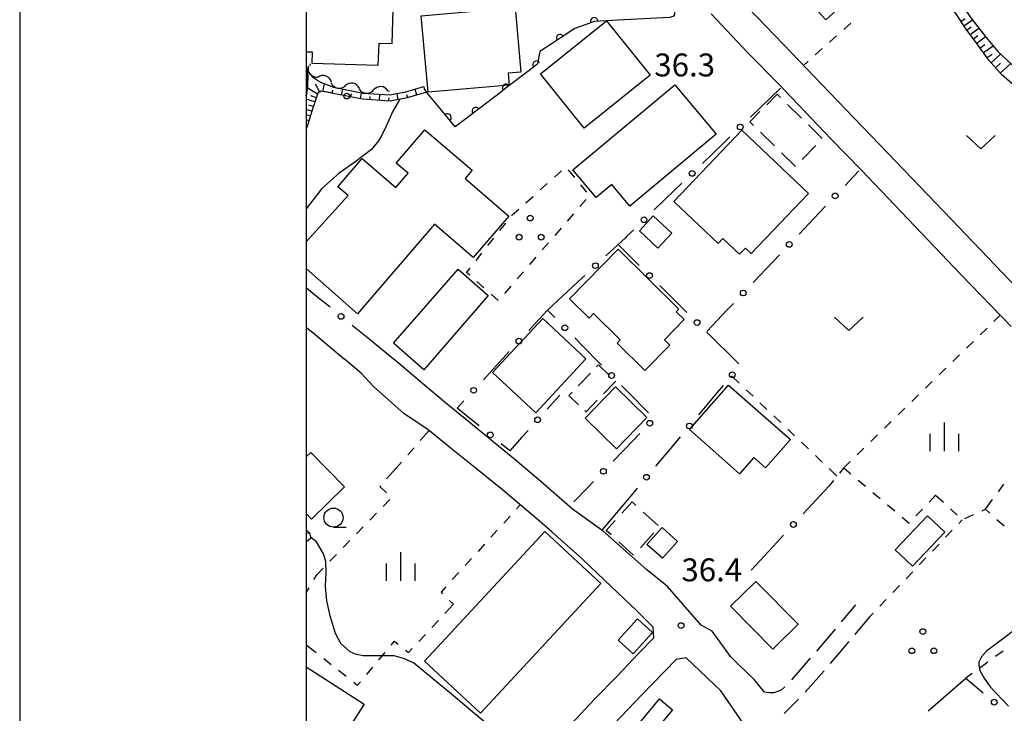
# Model space of a CAD drawing. Units: metres. Extents: x -42055 to -39747, y -136591 to -134873.
# Drawn here: x -42038 to -41909, y -135632 to -135541 of the extents above; entities that cross this region are included whole.
import ezdxf

# ---------------------------------------------------------------- set-up
doc = ezdxf.new("R2010")
doc.units = ezdxf.units.M
doc.header["$LTSCALE"] = 2.5
doc.layers.get('0').update_dxf_attribs({"linetype": 'CONTINUOUS'})
for name, color, linetype in [('2101000', 7, 'CONTINUOUS'), ('2106000', 7, 'CONTINUOUS'), ('3001000', 7, 'CONTINUOUS'), ('3003000', 7, 'CONTINUOUS'), ('5102000', 7, 'CONTINUOUS'), ('6101110', 7, 'CONTINUOUS'), ('6101120', 7, 'CONTINUOUS'), ('6101990', 7, 'CONTINUOUS'), ('6110000', 7, 'CONTINUOUS'), ('6130000', 7, 'CONTINUOUS'), ('6301000', 7, 'CONTINUOUS'), ('6313000', 7, 'CONTINUOUS'), ('6318000', 7, 'CONTINUOUS'), ('6331000', 7, 'CONTINUOUS'), ('6334000', 7, 'CONTINUOUS'), ('7102000', 7, 'CONTINUOUS'), ('7312000', 7, 'CONTINUOUS'), ('9902000', 7, 'CONTINUOUS'), ('9910000', 7, 'CONTINUOUS')]:
    doc.layers.add(name, color=color, linetype=linetype)
doc.styles.add('Dm_Anotation', font='txt')

# ---------------------------------------------------------------- blocks, each defined once
blk = doc.blocks.new('631800')
at = {"color": 0, "linetype": 'ByBlock', "lineweight": -2}
for centre in [(0, 0.667), (-0.577, -0.333), (0.577, -0.333)]:
    blk.add_circle(centre, 0.15, dxfattribs=at)
blk = doc.blocks.new('633100')
at = {"color": 0, "linetype": 'ByBlock', "lineweight": -2}
blk.add_lwpolyline([(0, -0.5), (0.67, -0.5)], dxfattribs=at)
blk.add_circle((0, 0), 0.5, dxfattribs=at)
blk = doc.blocks.new('631300')
at = {"color": 0, "linetype": 'ByBlock', "lineweight": -2}
blk.add_lwpolyline([(0.75, 0.35), (0, -0.35), (-0.75, 0.35)], dxfattribs=at)
blk = doc.blocks.new('633400')
at = {"color": 0, "linetype": 'ByBlock', "lineweight": -2}
for points in [[(0, -0.75), (0, 0.75)], [(-0.75, -0.75), (-0.75, 0.15)], [(0.75, -0.75), (0.75, 0.15)]]:
    blk.add_lwpolyline(points, dxfattribs=at)
blk = doc.blocks.new('731200')
at = {"color": 0, "linetype": 'ByBlock', "lineweight": -2}
blk.add_circle((0, 0), 0.15, dxfattribs=at)
blk = doc.blocks.new('DMDR_POINT_0.15')
at = {"color": 0, "linetype": 'Continuous', "lineweight": -2}
blk.add_circle((0, 0), 1, dxfattribs=at)
blk = doc.blocks.new('DMDR_5102_0.375')
at = {"color": 0, "linetype": 'Continuous', "lineweight": -2}
blk.add_lwpolyline([(-1, 0, 0.535433), (1, 0)], format="xyb", dxfattribs=at)
blk = doc.blocks.new('DMDR_HANEN_0.2')
at = {"color": 0, "linetype": 'Continuous', "lineweight": -2}
blk.add_arc((0, 0), 1, 180, 0, dxfattribs=at)

msp = doc.modelspace()

# ---------------------------------------------------------------- linework, layer by layer
at = {"layer": '2101000', "flags": 128}
for points in [[(-41946.99, -135540.03), (-41942.18, -135545.12), (-41938.15, -135549.23), (-41931.27, -135556.42), (-41927.42, -135560.4), (-41920.34, -135567.83), (-41914.29, -135574.15), (-41907.72, -135580.95)], [(-41942.22, -135539.15), (-41937.49, -135544.1), (-41930.47, -135551.4), (-41921.71, -135560.5), (-41915.52, -135566.96), (-41908.84, -135573.95), (-41904.24, -135578.76)], [(-42000, -135546.66), (-41999.88, -135547.44), (-41999.8, -135548.05), (-41999.83, -135549.57), (-42000, -135550.77)], [(-41940, -135628.84), (-41941.31, -135627.21), (-41943.45, -135625.16), (-41944.46, -135624.18), (-41945.81, -135622.28), (-41946.88, -135620.83), (-41948.29, -135620.04), (-41952.7, -135615), (-41955.43, -135612.81), (-41961.17, -135607.71), (-41961.28, -135607.64), (-41965.15, -135604.87), (-41969.28, -135601.24), (-41972.66, -135598.42), (-41975.78, -135595.85), (-41979.17, -135593.06), (-41981.76, -135590.93), (-41984.77, -135588.42), (-41987.98, -135585.72), (-41989.3, -135584.62), (-41991.81, -135582.55)], [(-41965.33, -135633.01), (-41962.21, -135629.72), (-41959.31, -135626.72), (-41956.53, -135623.82), (-41954.5, -135621.71), (-41954.57, -135620.33), (-41956.74, -135618.2), (-41960.96, -135614.16), (-41963.82, -135611.43), (-41967.83, -135607.85), (-41969.81, -135606.13), (-41974.31, -135602.35), (-41977.7, -135599.57), (-41980.99, -135596.97), (-41984.08, -135594.43), (-41987.18, -135592.37), (-41988.81, -135590.96), (-41991.18, -135588.82), (-41992.81, -135587.05), (-41994.99, -135585.22)], [(-41942.73, -135633.03), (-41945.74, -135628.64), (-41950.27, -135624.33), (-41951.59, -135624.57), (-41956.1, -135629.24), (-41961.44, -135634.8)]]:
    msp.add_lwpolyline(points, dxfattribs=at)
at = {"layer": '2106000', "linetype": 'Continuous'}
for points in [[(-41928.1, -135617.4), (-41929.97, -135619.62)], [(-41926.25, -135618.96), (-41928.18, -135621.26)], [(-41930.78, -135620.58), (-41933.19, -135623.45)], [(-41928.98, -135622.21), (-41931.4, -135625.08)], [(-41934.01, -135624.39), (-41936.48, -135627.22)], [(-41932.22, -135626.03), (-41934.69, -135628.85)], [(-41939.35, -135628.92), (-41940, -135628.84)], [(-41938.8, -135628.93), (-41939.35, -135628.92)], [(-41937.83, -135628.58), (-41938.8, -135628.93)], [(-41937.36, -135628.11), (-41937.83, -135628.58)], [(-41935.56, -135629.74), (-41937.42, -135631.6)]]:
    msp.add_lwpolyline(points, dxfattribs=at)
at = {"layer": '3001000', "flags": 128}
for points in [[(-41939.1, -135533.02), (-41929.17, -135523.98), (-41922.07, -135531.79), (-41932, -135540.82)], [(-41984.93, -135540.28), (-41972.64, -135539.19), (-41971.89, -135547.66), (-41973.57, -135547.8), (-41973.43, -135549.36), (-41984.05, -135550.3)], [(-41954.98, -135548.06), (-41963.61, -135555.01), (-41969.33, -135547.9), (-41960.7, -135540.95)], [(-41946.33, -135555.78), (-41957.62, -135565.2), (-41959.99, -135562.37), (-41962.03, -135564.08), (-41965.08, -135560.43), (-41951.74, -135549.3)], [(-41942.98, -135555.25), (-41934.26, -135563.55), (-41941.75, -135571.41), (-41942.51, -135570.68), (-41943.29, -135571.49), (-41945.46, -135569.42), (-41946.09, -135570.08), (-41951.86, -135564.58)], [(-41953.95, -135570.69), (-41956.38, -135568.45), (-41954.58, -135566.49), (-41952.15, -135568.74)], [(-41962.97, -135579.87), (-41965.55, -135577.33), (-41959.16, -135570.85), (-41951.24, -135578.67), (-41951.58, -135579.02), (-41950.53, -135580.06), (-41953.12, -135582.69), (-41952.39, -135583.41), (-41955.66, -135586.73), (-41959.3, -135583.14), (-41958.89, -135582.72), (-41962.38, -135579.27)], [(-41980.12, -135573.44), (-41976.16, -135576.89), (-41984.62, -135586.62), (-41988.58, -135583.14)], [(-41969.95, -135592.25), (-41975.62, -135586.97), (-41969.04, -135579.92), (-41963.39, -135585.2)], [(-41959.5, -135588.85), (-41955.39, -135592.85), (-41959.39, -135596.96), (-41963.5, -135592.96)], [(-41944.7, -135588.62), (-41936.62, -135595.76), (-41939.89, -135599.47), (-41941.42, -135598.12), (-41943.28, -135600.23), (-41949.84, -135594.44)], [(-41922.89, -135610.19), (-41918.66, -135605.75), (-41916.42, -135607.89), (-41920.65, -135612.33)], [(-41984.53, -135624.77), (-41968.77, -135607.8), (-41961.44, -135614.61), (-41977.2, -135631.57)], [(-41953.4, -135607.28), (-41951.39, -135609.09), (-41953.38, -135611.3), (-41955.39, -135609.5)], [(-41938.91, -135623.21), (-41944.45, -135617.59), (-41941.14, -135614.33), (-41935.6, -135619.94)], [(-41959.18, -135622.01), (-41956.65, -135619.21), (-41954.67, -135621.01), (-41957.2, -135623.8)], [(-41956.43, -135632.93), (-41953.75, -135629.72), (-41952.05, -135631.13), (-41954.74, -135634.35)]]:
    msp.add_lwpolyline(points, close=True, dxfattribs=at)
for points in [[(-42000, -135538.84), (-41990.19, -135539.13), (-41990.2, -135539.42), (-41988.66, -135539.47), (-41988.8, -135543.94), (-41990.51, -135543.89), (-41990.6, -135546.77), (-41999.21, -135546.51), (-41999.17, -135545.06), (-42000, -135545.04)], [(-42000, -135569.86), (-41994.51, -135563.82), (-41995.84, -135562.67), (-41992.66, -135558.97), (-41988.27, -135562.74), (-41986.67, -135560.88), (-41988.21, -135559.56), (-41984.47, -135555.2), (-41978.29, -135560.51), (-41979.2, -135561.58), (-41973.48, -135566.5), (-41978.14, -135571.93), (-41983.22, -135567.56), (-41993.3, -135579.29), (-42000, -135573.36)], [(-42000, -135598.03), (-41999.39, -135597.44), (-41994.99, -135601.93), (-41999.3, -135606.16), (-42000, -135605.44)], [(-42000, -135625.5), (-41992.4, -135630.4), (-42000, -135642.2)]]:
    msp.add_lwpolyline(points, dxfattribs=at)
at = {"layer": '3003000', "linetype": 'Continuous'}
for points in [[(-41939.71, -135551.92), (-41938.36, -135550.55)], [(-41938.36, -135550.55), (-41937.91, -135550.99)], [(-41941.91, -135554.17), (-41940.6, -135552.83)], [(-41937, -135551.88), (-41935.18, -135553.67)], [(-41941.43, -135554.64), (-41941.91, -135554.17)], [(-41934.27, -135554.56), (-41932.45, -135556.35)], [(-41938.7, -135557.32), (-41940.52, -135555.53)], [(-41933.29, -135557.26), (-41935.07, -135559.08)], [(-41935.96, -135559.99), (-41937.78, -135558.21)], [(-41961.98, -135586.23), (-41961.72, -135585.97)], [(-41961.72, -135585.97), (-41960.32, -135587.32)], [(-41964.39, -135588.74), (-41962.79, -135587.07)], [(-41959.49, -135588.12), (-41961.1, -135589.79)], [(-41965.6, -135589.99), (-41965.2, -135589.57)], [(-41964.35, -135591.19), (-41965.6, -135589.99)], [(-41961.9, -135590.62), (-41963.37, -135592.14)], [(-41963.37, -135592.14), (-41963.52, -135592)], [(-41958.67, -135605.39), (-41957.34, -135603.92)], [(-41957.34, -135603.92), (-41956.85, -135604.37)], [(-41955.87, -135605.25), (-41953.92, -135607.02)], [(-41960.73, -135607.65), (-41959.56, -135606.36)], [(-41960.07, -135608.25), (-41960.73, -135607.65)], [(-41954.48, -135607.98), (-41956.25, -135609.93)], [(-41957.14, -135610.9), (-41959.09, -135609.13)]]:
    msp.add_lwpolyline(points, dxfattribs=at)
at = {"layer": '5102000', "linetype": 'Continuous'}
for points in [[(-41999.51, -135546.56), (-41999.48, -135546.78)], [(-41996.7, -135549), (-41996.7, -135549)], [(-41993.04, -135549.79), (-41993.04, -135549.79)], [(-41989.31, -135550.11), (-41989.09, -135550.13)]]:
    msp.add_lwpolyline(points, dxfattribs=at)
at = {"layer": '6101110', "flags": 128}
for points in [[(-41882.53, -135566.05), (-41882.08, -135565.17), (-41882, -135564.55), (-41882.16, -135563.86), (-41882.47, -135563.38), (-41882.6, -135563.2), (-41890.1, -135558.54), (-41891.02, -135558.17), (-41896.4, -135555.56), (-41900.73, -135553.23), (-41904.76, -135551.08), (-41907.25, -135549.49), (-41909, -135547.95), (-41910.64, -135546.1), (-41912.1, -135544.06), (-41913.62, -135542.03), (-41914.96, -135540), (-41917.59, -135536.37), (-41918.82, -135534.45), (-41920.96, -135531.37), (-41926.68, -135523.71), (-41926.8, -135523.11), (-41926.78, -135522.65), (-41926.15, -135519.95)], [(-41984.27, -135550.28), (-41986.77, -135551.03), (-41989.01, -135551.44), (-41992.64, -135551.2), (-41998.02, -135550.14), (-41998.47, -135550.41), (-41999.29, -135552.88), (-41999.84, -135554.65), (-42000, -135555.06)], [(-42000, -135607.58), (-41999.55, -135607.99), (-41999.39, -135608.67), (-42000, -135609.2)]]:
    msp.add_lwpolyline(points, dxfattribs=at)
at = {"layer": '6101120', "flags": 128}
for points in [[(-41926.15, -135519.95), (-41925.05, -135520.51), (-41925.37, -135521.79), (-41925.43, -135522.56), (-41925.34, -135523.08), (-41925.09, -135523.59), (-41914.66, -135538.14), (-41912.86, -135540.71), (-41911, -135543.12), (-41909.46, -135544.97), (-41907.62, -135546.66), (-41906.21, -135547.6), (-41904.72, -135548.42), (-41903.04, -135549.58), (-41900.8, -135551.12), (-41888.8, -135558.48), (-41882.47, -135562.13), (-41881.88, -135562.47), (-41881.15, -135563.25), (-41880.95, -135563.78), (-41880.94, -135564.48), (-41881.21, -135565.07), (-41882.53, -135566.05)], [(-42000, -135550.77), (-41999.83, -135549.57), (-41999.8, -135548.05), (-41999.88, -135547.44), (-41999.18, -135548.26), (-41998.11, -135548.98), (-41996.43, -135549.64), (-41992.54, -135550.4), (-41989.06, -135550.63), (-41986.95, -135550.25), (-41984.6, -135549.54), (-41984.56, -135549.9), (-41984.27, -135550.28)]]:
    msp.add_lwpolyline(points, dxfattribs=at)
at = {"layer": '6101990', "flags": 128}
for points in [[(-41914.29, -135541.01), (-41913.73, -135540.64)], [(-41913.91, -135541.58), (-41912.77, -135540.82)], [(-41913.52, -135542.16), (-41912.95, -135541.74)], [(-41913.09, -135542.73), (-41911.96, -135541.88)], [(-41912.66, -135543.3), (-41912.09, -135542.87)], [(-41912.23, -135543.88), (-41911.08, -135543.01)], [(-41911.8, -135544.48), (-41911.19, -135544.05)], [(-41911.35, -135545.1), (-41910.09, -135544.21)], [(-41910.88, -135545.76), (-41910.23, -135545.29)], [(-41910.36, -135546.42), (-41909.1, -135545.3)], [(-41909.77, -135547.08), (-41909.1, -135546.49)], [(-41909.15, -135547.78), (-41907.75, -135546.54)], [(-41998.52, -135550.56), (-41999.85, -135549.73)], [(-41998.23, -135550.27), (-41998.8, -135549.23)], [(-41997.82, -135550.18), (-41997.62, -135549.17)], [(-41996.59, -135550.42), (-41996.51, -135550.03)], [(-41995.36, -135550.66), (-41995.21, -135549.88)], [(-41992.91, -135551.15), (-41992.75, -135550.36)], [(-41985.51, -135550.65), (-41985.74, -135549.88)], [(-41998.85, -135551.56), (-42000, -135551.18)], [(-41998.67, -135551.02), (-41999.39, -135550.78)], [(-41994.14, -135550.9), (-41994.06, -135550.51)], [(-41991.67, -135551.26), (-41991.64, -135550.86)], [(-41990.42, -135551.34), (-41990.37, -135550.54)], [(-41989.17, -135551.43), (-41989.15, -135551.03)], [(-41987.94, -135551.24), (-41988.08, -135550.45)], [(-41986.71, -135551.01), (-41986.83, -135550.63)], [(-41999.26, -135552.78), (-42000, -135552.54)], [(-41999.06, -135552.17), (-41999.67, -135551.97)], [(-41999.45, -135553.4), (-42000, -135553.23)], [(-41999.64, -135554.02), (-42000, -135553.91)], [(-41999.84, -135554.63), (-42000, -135554.58)], [(-41999.54, -135608.02), (-42000, -135608.06)]]:
    msp.add_lwpolyline(points, dxfattribs=at)
at = {"layer": '6110000', "linetype": 'Continuous'}
for points in [[(-41962.32, -135541.02), (-41963.47, -135541.45)], [(-41962.3, -135541.02), (-41962.32, -135541.02)], [(-41959.22, -135540.84), (-41962.3, -135541.02)], [(-41964.83, -135541.95), (-41966.76, -135543.21)], [(-41963.47, -135541.45), (-41964.83, -135541.95)], [(-41967.8, -135543.89), (-41969.4, -135544.94)], [(-41966.76, -135543.21), (-41967.8, -135543.89)], [(-41969.4, -135544.94), (-41969.71, -135546.59)], [(-41970.83, -135547.45), (-41973.81, -135549.72)], [(-41969.84, -135546.69), (-41970.83, -135547.45)], [(-41969.71, -135546.59), (-41969.84, -135546.69)], [(-41982.3, -135552.65), (-41984.27, -135550.28)], [(-41973.81, -135549.72), (-41974.8, -135550.48)], [(-41974.8, -135550.48), (-41977.78, -135552.76)], [(-41981.51, -135553.61), (-41982.3, -135552.65)], [(-41977.78, -135552.76), (-41978.77, -135553.52)], [(-41980.49, -135554.83), (-41981.51, -135553.61)], [(-41978.77, -135553.52), (-41980.49, -135554.83)]]:
    msp.add_lwpolyline(points, dxfattribs=at)
at = {"layer": '6130000', "linetype": 'Continuous'}
for points in [[(-41998.02, -135550.14), (-41998.47, -135550.41)], [(-41997.76, -135550.19), (-41998.02, -135550.14)], [(-41996.53, -135550.43), (-41997.76, -135550.19)], [(-41937.93, -135549.77), (-41941.83, -135553.54)], [(-41998.47, -135550.41), (-41999.29, -135552.88)], [(-41992.64, -135551.2), (-41992.85, -135551.16)], [(-41989.01, -135551.44), (-41992.64, -135551.2)], [(-41987.21, -135551.11), (-41989.01, -135551.44)], [(-41999.29, -135552.88), (-41999.84, -135554.65)], [(-41999.84, -135554.65), (-42000, -135555.06)], [(-41944.53, -135556.14), (-41945.43, -135557.01)], [(-41945.43, -135557.01), (-41948.13, -135559.61)], [(-41927.64, -135560.57), (-41929.47, -135562.5)], [(-41951.73, -135563.08), (-41954.43, -135565.68)], [(-41950.83, -135562.21), (-41951.73, -135563.08)], [(-41932.04, -135565.22), (-41932.9, -135566.13)], [(-41932.9, -135566.13), (-41935.48, -135568.85)], [(-41957.13, -135568.29), (-41958.03, -135569.15)], [(-41958.22, -135569.34), (-41960.77, -135571.71)], [(-41958.03, -135569.15), (-41958.22, -135569.34)], [(-41957.28, -135572.09), (-41959.17, -135570.22)], [(-41956.4, -135572.97), (-41957.28, -135572.09)], [(-41938.06, -135571.57), (-41938.92, -135572.48)], [(-41938.92, -135572.48), (-41941.5, -135575.2)], [(-41963.52, -135574.27), (-41964.43, -135575.12)], [(-41999.11, -135576.62), (-42000, -135575.89)], [(-41964.43, -135575.12), (-41968.4, -135578.81)], [(-41951.06, -135578.25), (-41953.73, -135575.61)], [(-41997.85, -135577.65), (-41999.11, -135576.62)], [(-41996.88, -135578.44), (-41997.85, -135577.65)], [(-41950.18, -135579.13), (-41951.06, -135578.25)], [(-41944.08, -135577.93), (-41944.94, -135578.84)], [(-41970.03, -135580.58), (-41968.4, -135578.81)], [(-41968.4, -135578.81), (-41967.46, -135579.78)], [(-41944.94, -135578.84), (-41947.51, -135581.56)], [(-41991.81, -135582.55), (-41993.98, -135580.82)], [(-41970.87, -135581.49), (-41970.03, -135580.58)], [(-41964.83, -135582.46), (-41963.96, -135583.35)], [(-41947.61, -135581.66), (-41943.39, -135585.84)], [(-41963.96, -135583.35), (-41961.33, -135586.03)], [(-41975.96, -135587.01), (-41973.42, -135584.25)], [(-41976.81, -135587.93), (-41975.96, -135587.01)], [(-41958.71, -135588.7), (-41957.83, -135589.6)], [(-41945.43, -135588.7), (-41946.23, -135589.66)], [(-41966.82, -135589.96), (-41968.45, -135591.78)], [(-41957.83, -135589.6), (-41955.21, -135592.28)], [(-41946.23, -135589.66), (-41948.64, -135592.54)], [(-41980.24, -135591.64), (-41979.35, -135590.68)], [(-41978.34, -135593.18), (-41980.24, -135591.64)], [(-41977.37, -135593.97), (-41978.34, -135593.18)], [(-41970.96, -135594.57), (-41971.8, -135595.5)], [(-41956.33, -135594.97), (-41957.2, -135595.87)], [(-41951.05, -135595.41), (-41951.85, -135596.37)], [(-41973.35, -135597.23), (-41974.46, -135596.33)], [(-41971.8, -135595.5), (-41973.35, -135597.23)], [(-41957.2, -135595.87), (-41959.8, -135598.57)], [(-41951.85, -135596.37), (-41954.26, -135599.25)], [(-41962.41, -135601.26), (-41963.27, -135602.16)], [(-41931.55, -135601.81), (-41934.95, -135605.5)], [(-41963.27, -135602.16), (-41964.97, -135603.92)], [(-41957.46, -135603.08), (-41961.28, -135607.64)], [(-41956.66, -135602.12), (-41957.46, -135603.08)], [(-41937.5, -135608.26), (-41938.35, -135609.18)], [(-41938.35, -135609.18), (-41941.76, -135612.87)], [(-41917.63, -135630.46), (-41913.66, -135626.99)], [(-41913.66, -135626.99), (-41911.37, -135628.93)], [(-41918.57, -135631.28), (-41917.63, -135630.46)]]:
    msp.add_lwpolyline(points, dxfattribs=at)
at = {"layer": '6130000', "flags": 128}
msp.add_lwpolyline([(-42000, -135581.03), (-41998.88, -135581.94), (-41994.99, -135585.22)], dxfattribs=at)
at = {"layer": '6301000', "linetype": 'Continuous'}
for points in [[(-41929.64, -135542.07), (-41928.7, -135541.23)], [(-41931.51, -135543.73), (-41930.57, -135542.9)], [(-41933.37, -135545.39), (-41932.44, -135544.56)], [(-41934.92, -135546.77), (-41934.31, -135546.22)], [(-41967.51, -135561.41), (-41966.58, -135560.58)], [(-41965.7, -135560.46), (-41964.9, -135561.43)], [(-41969.38, -135563.08), (-41968.45, -135562.25)], [(-41964.11, -135562.39), (-41963.31, -135563.36)], [(-41971.25, -135564.75), (-41970.31, -135563.92)], [(-41963.35, -135564.32), (-41964.18, -135565.26)], [(-41973.06, -135566.37), (-41972.18, -135565.59)], [(-41973.11, -135566.43), (-41973.06, -135566.37)], [(-41965, -135566.21), (-41965.82, -135567.16)], [(-41974.66, -135568.4), (-41973.88, -135567.42)], [(-41966.64, -135568.1), (-41967.46, -135569.05)], [(-41976.22, -135570.36), (-41975.44, -135569.38)], [(-41968.28, -135569.99), (-41969.1, -135570.94)], [(-41977.77, -135572.33), (-41977, -135571.35)], [(-41969.93, -135571.89), (-41970.75, -135572.83)], [(-41979, -135573.88), (-41978.55, -135573.31)], [(-41978.6, -135574.23), (-41979, -135573.88)], [(-41971.57, -135573.78), (-41972.39, -135574.72)], [(-41976.73, -135575.9), (-41977.66, -135575.06)], [(-41973.21, -135575.67), (-41974.03, -135576.62)], [(-41974.86, -135577.56), (-41975.79, -135576.73)], [(-41909.99, -135580.31), (-41909.14, -135579.48)], [(-41911.78, -135582.06), (-41910.88, -135581.18)], [(-41913.57, -135583.8), (-41912.67, -135582.93)], [(-41915.36, -135585.54), (-41914.47, -135584.67)], [(-41917.15, -135587.29), (-41916.26, -135586.42)], [(-41944.34, -135587.4), (-41943.32, -135588.37)], [(-41918.94, -135589.03), (-41918.05, -135588.16)], [(-41942.41, -135589.23), (-41941.5, -135590.09)], [(-41920.73, -135590.78), (-41919.84, -135589.9)], [(-41940.6, -135590.95), (-41939.69, -135591.81)], [(-41938.79, -135592.67), (-41937.88, -135593.54)], [(-41922.52, -135592.52), (-41921.63, -135591.65)], [(-41924.32, -135594.26), (-41923.42, -135593.39)], [(-41983.91, -135594.57), (-41985.06, -135595.87)], [(-41936.97, -135594.4), (-41936.07, -135595.26)], [(-41926.11, -135596.01), (-41925.21, -135595.14)], [(-41935.16, -135596.12), (-41934.26, -135596.98)], [(-41985.88, -135596.82), (-41986.7, -135597.76)], [(-41933.35, -135597.84), (-41932.44, -135598.7)], [(-41927.9, -135597.75), (-41927, -135596.88)], [(-41987.53, -135598.7), (-41988.67, -135600)], [(-41929.64, -135599.45), (-41928.79, -135598.63)], [(-41988.67, -135600), (-41989.47, -135600.91)], [(-41931.54, -135599.56), (-41930.52, -135600.54)], [(-41929.64, -135599.45), (-41930.2, -135600.15)], [(-41929.64, -135599.45), (-41928.69, -135600.26)], [(-41990.29, -135601.85), (-41990.34, -135601.91)], [(-41990.34, -135601.91), (-41989.5, -135602.72)], [(-41930.99, -135601.12), (-41931.55, -135601.81)], [(-41927.73, -135601.07), (-41926.78, -135601.88)], [(-41909.4, -135602.6), (-41908.66, -135601.6)], [(-41925.83, -135602.68), (-41924.87, -135603.49)], [(-41918.47, -135603.94), (-41917.61, -135603.03)], [(-41917.61, -135603.03), (-41916.6, -135603.96)], [(-41989.07, -135603.6), (-41989.94, -135604.5)], [(-41971.98, -135604.31), (-41972.47, -135604.84)], [(-41923.92, -135604.3), (-41922.96, -135605.11)], [(-41911.07, -135604.87), (-41910.15, -135603.61)], [(-41990.81, -135605.4), (-41991.68, -135606.29)], [(-41973.31, -135605.77), (-41974.15, -135606.69)], [(-41920.2, -135605.75), (-41919.33, -135604.85)], [(-41915.68, -135604.81), (-41914.77, -135605.66)], [(-41913.78, -135606.11), (-41912.65, -135605.59)], [(-41911.51, -135605.07), (-41911.07, -135604.87)], [(-41911.07, -135604.87), (-41910.5, -135605.38)], [(-41922.01, -135605.91), (-41921.09, -135606.69)], [(-41921.09, -135606.69), (-41921.06, -135606.66)], [(-41914.57, -135606.74), (-41914.12, -135606.26)], [(-41909.58, -135606.22), (-41908.65, -135607.06)], [(-41992.55, -135607.19), (-41993.42, -135608.09)], [(-41974.99, -135607.62), (-41975.83, -135608.55)], [(-41916.3, -135608.54), (-41915.43, -135607.64)], [(-41994.29, -135608.99), (-41995.16, -135609.89)], [(-41976.67, -135609.47), (-41977.51, -135610.4)], [(-41918.02, -135610.35), (-41917.16, -135609.45)], [(-41996.03, -135610.79), (-41996.9, -135611.68)], [(-41978.35, -135611.32), (-41979.19, -135612.25)], [(-41919.75, -135612.16), (-41918.89, -135611.26)], [(-41998.99, -135614.09), (-41998.61, -135613.45)], [(-41997.77, -135612.58), (-41998.61, -135613.45)], [(-41980.03, -135613.17), (-41980.87, -135614.1)], [(-41921.48, -135613.97), (-41920.61, -135613.06)], [(-42000, -135615.81), (-41999.62, -135615.17)], [(-41981.71, -135615.03), (-41982.34, -135615.72)], [(-41982.34, -135615.72), (-41982.12, -135615.94)], [(-41923.2, -135615.77), (-41922.34, -135614.87)], [(-41981.84, -135618.53), (-41980.7, -135617.31)], [(-41981.22, -135616.81), (-41980.7, -135617.31)], [(-41924.93, -135617.58), (-41924.07, -135616.68)], [(-41926.25, -135618.96), (-41925.79, -135618.49)], [(-41983.55, -135620.36), (-41982.7, -135619.44)], [(-41988.87, -135622.68), (-41988.44, -135622.17)], [(-41988.44, -135622.17), (-41987.98, -135622.54)], [(-41985.26, -135622.18), (-41984.4, -135621.27)], [(-42000, -135622.62), (-41998.69, -135623.65)], [(-41990.47, -135624.59), (-41989.67, -135623.63)], [(-41987.01, -135623.32), (-41986.62, -135623.64)], [(-41986.62, -135623.64), (-41986.11, -135623.09)], [(-41908.76, -135623.44), (-41909.77, -135624.17)], [(-41997.71, -135624.42), (-41996.73, -135625.2)], [(-41910.78, -135624.91), (-41911.8, -135625.64)], [(-41995.75, -135625.97), (-41994.76, -135626.74)], [(-41992.08, -135626.51), (-41991.28, -135625.55)], [(-41912.81, -135626.37), (-41913.66, -135626.99)], [(-41993.78, -135627.52), (-41993.27, -135627.92)], [(-41993.27, -135627.92), (-41992.88, -135627.46)]]:
    msp.add_lwpolyline(points, dxfattribs=at)
at = {"layer": '7102000', "flags": 128}
for points, elevation in [([(-41951.79, -135539.82), (-41951.79, -135540.13), (-41951.97, -135540.39), (-41952.46, -135540.49), (-41959.22, -135540.84)], 36), ([(-41987.75, -135551.21), (-41988.66, -135552.78), (-41989.54, -135554.72), (-41990.08, -135555.89), (-41990.54, -135556.66), (-41991.46, -135557.8), (-41993.62, -135559.46), (-41995.69, -135560.88), (-41997.94, -135562.88), (-42000, -135565.56)], 36), ([(-41976.53, -135632.86), (-41980.98, -135629.09), (-41985.96, -135624.99), (-41987.25, -135624.44), (-41988.47, -135624.08), (-41992.56, -135624.07), (-41993.45, -135623.89), (-41994.26, -135623.54), (-41995.46, -135622.45), (-41996.16, -135621.13), (-41996.84, -135618.83), (-41997.29, -135616.86), (-41997.49, -135614.98), (-41997.37, -135613.18), (-41997.42, -135611.71), (-41997.72, -135610.73), (-41998.67, -135609.15), (-41999.43, -135608.53)], 36), ([(-41904.97, -135618.96), (-41910.95, -135623.48), (-41911.62, -135624.2), (-41911.96, -135624.92), (-41911.97, -135625.33), (-41911.82, -135625.99), (-41911.27, -135626.98), (-41910.48, -135628.14), (-41908.09, -135630.64)], 38)]:
    msp.add_lwpolyline(points, dxfattribs=dict(at, elevation=elevation))
at = {"layer": '9902000', "flags": 128}
msp.add_lwpolyline([(-42000, -136500), (-40000, -136500), (-40000, -135000), (-42000, -135000)], close=True, dxfattribs=at)
at = {"layer": '9910000', "flags": 128}
msp.add_lwpolyline([(-42037.5, -136537.5), (-39962.5, -136537.5), (-39962.5, -134962.5), (-42037.5, -134962.5)], close=True, dxfattribs=at)

# ---------------------------------------------------------------- block references
at = {"layer": '5102000', "linetype": 'Continuous', "xscale": 0.9375, "yscale": 0.9375, "zscale": 0.9375}
for p, rotation in [((-41999.1, -135547.6), 310.4347721081014), ((-41997.57, -135548.65), 158.6373099891037), ((-41995.8, -135549.25), 348.8858866094141), ((-41993.96, -135549.61), 168.8858866094141), ((-41992.12, -135549.93), 356.2451751438108), ((-41990.24, -135550.05), 176.2451751438108)]:
    msp.add_blockref('DMDR_5102_0.375', p, dxfattribs=dict(at, rotation=rotation))
at = {"layer": '6110000', "linetype": 'Continuous', "xscale": 0.5, "yscale": 0.5, "zscale": 0.5}
for p, rotation in [((-41962.3, -135541.02), 183.3469265318937), ((-41966.76, -135543.21), 213.1170706600312), ((-41969.84, -135546.69), 217.391744230693), ((-41973.81, -135549.72), 217.391744230693), ((-41981.51, -135553.61), 129.6680579405561), ((-41977.78, -135552.76), 217.391744230693)]:
    msp.add_blockref('DMDR_HANEN_0.2', p, dxfattribs=dict(at, rotation=rotation))
at = {"layer": '6130000', "linetype": 'Continuous', "xscale": 0.375, "yscale": 0.375, "zscale": 0.375}
for p, rotation in [((-41994.69, -135550.79), 168.8858866099475), ((-41943.18, -135554.84), 223.956492131936), ((-41949.48, -135560.91), 223.956492131936), ((-41930.76, -135563.86), 226.5691829254791), ((-41955.78, -135566.98), 223.956492131936), ((-41936.77, -135570.21), 226.5691829254791), ((-41962.14, -135572.99), 222.9415434794776), ((-41955.06, -135574.29), 135.3025850191974), ((-41942.79, -135576.57), 226.5691829254791), ((-41995.43, -135579.63), 140.7291660919918), ((-41948.84, -135580.44), 135.3025850191974), ((-41966.14, -135581.12), 314.4201235972929), ((-41972.15, -135582.87), 47.31695514571357), ((-41960.02, -135587.37), 314.4201235972929), ((-41944.23, -135587.27), 230.0801160301401), ((-41978.08, -135589.31), 47.31695514571357), ((-41969.71, -135593.17), 228.0284034149555), ((-41955.03, -135593.62), 226.0201142829145), ((-41949.84, -135593.98), 230.0801160301401), ((-41975.91, -135595.15), 140.9343609995778), ((-41961.1, -135599.92), 226.0201142829145), ((-41955.46, -135600.69), 230.0801160301401), ((-41936.23, -135606.88), 227.2687193391749), ((-41909.94, -135630.14), 319.7611659076046)]:
    msp.add_blockref('DMDR_POINT_0.15', p, dxfattribs=dict(at, rotation=rotation))
at = {"layer": '6313000', "xscale": 2.5, "yscale": 2.5, "zscale": 2.5}
for p in [(-41911.7, -135556.82), (-41928.98, -135580.61)]:
    msp.add_blockref('631300', p, dxfattribs=at)
at = {"layer": '6318000', "xscale": 2.5, "yscale": 2.5, "zscale": 2.5}
for p in [(-41970.68, -135568.43), (-41919.28, -135622.57)]:
    msp.add_blockref('631800', p, dxfattribs=at)
at = {"layer": '6331000', "xscale": 2.5, "yscale": 2.5, "zscale": 2.5}
msp.add_blockref('633100', (-41996.43, -135605.98), dxfattribs=at)
at = {"layer": '6334000', "xscale": 2.5, "yscale": 2.5, "zscale": 2.5}
for p in [(-41916.45, -135595.39), (-41987.63, -135612.38)]:
    msp.add_blockref('633400', p, dxfattribs=at)
at = {"layer": '7312000', "xscale": 2.5, "yscale": 2.5, "zscale": 2.5}
msp.add_blockref('731200', (-41950.93, -135620.11, 36.4), dxfattribs=at)

# ---------------------------------------------------------------- texts
at = {"layer": '7312000', "style": 'Dm_Anotation'}
for s, p in [('36.3', (-41954.43, -135548.22)), ('36.4', (-41950.88, -135614.32))]:
    msp.add_text(s, height=3, dxfattribs=at).set_placement(p)

doc.saveas('drawing.dxf')
